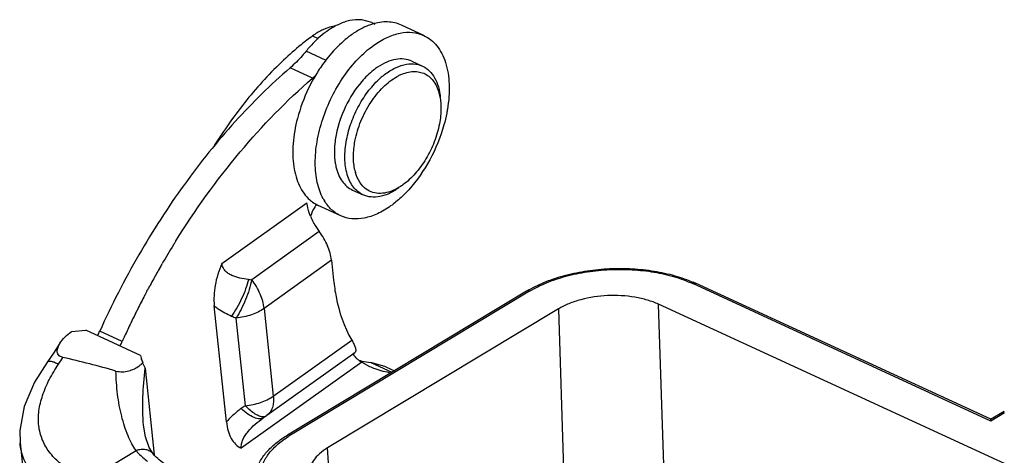
# Model space of a CAD drawing. Units: millimetres. Extents: x 1544 to 1989, y 588 to 903.
# Drawn here: x 1590 to 1628, y 658 to 675 of the extents above; entities that cross this region are included whole.
import ezdxf

# ---------------------------------------------------------------- set-up
doc = ezdxf.new("R2010")
doc.units = ezdxf.units.MM
doc.header["$LTSCALE"] = 65.395
doc.layers.get('0').update_dxf_attribs({"linetype": 'CONTINUOUS', "lineweight": 30})

msp = doc.modelspace()

# ---------------------------------------------------------------- linework, layer by layer
at = {"color": 7, "linetype": 'Continuous'}
for p, q in [((1603.428, 674.827), (1603.041, 674.933)), ((1603.427, 674.828), (1603.554, 674.77)), ((1605.484, 674.32), (1604.598, 674.729)), ((1601.09, 674.3), (1601.311, 674.198)), ((1601.627, 673.334), (1600.838, 673.698)), ((1605.015, 673.303), (1605.429, 673.113)), ((1601.091, 672.632), (1600.205, 673.04)), ((1602.672, 668.217), (1603.085, 668.027)), ((1597.515, 665.311), (1600.873, 667.71)), ((1602.203, 667.2), (1601.317, 667.608)), ((1601.357, 666.577), (1598.695, 664.676)), ((1595.601, 666.053), (1595.613, 666.072)), ((1595.043, 665.112), (1595.054, 665.131)), ((1595.145, 665.289), (1595.161, 665.316)), ((1601.841, 665.445), (1599.18, 663.543)), ((1601.841, 665.445), (1601.923, 664.659)), ((1627.872, 659.096), (1616.101, 664.521)), ((1627.864, 659.163), (1616.208, 664.535)), ((1594.551, 664.22), (1594.574, 664.261)), ((1609.544, 664.224), (1600.102, 658.54)), ((1609.662, 664.222), (1600.219, 658.538)), ((1597.694, 659.059), (1597.213, 663.644)), ((1599.18, 663.543), (1599.543, 660.081)), ((1614.955, 657.367), (1614.753, 663.706)), ((1641.004, 651.608), (1614.753, 663.706)), ((1598.44, 659.699), (1598.077, 663.161)), ((1610.799, 663.523), (1601.686, 658.037)), ((1610.799, 663.523), (1611.001, 657.183)), ((1591.574, 662.627), (1592.136, 662.682)), ((1594.301, 661.684), (1592.136, 662.682)), ((1593.58, 662.241), (1592.694, 662.649)), ((1599.543, 660.081), (1602.638, 662.293)), ((1599.292, 659.323), (1602.762, 661.803)), ((1590.626, 661.436), (1590.626, 661.436)), ((1594.345, 661.545), (1594.336, 661.575)), ((1594.4, 661.391), (1594.345, 661.545)), ((1594.461, 661.238), (1594.483, 661.179)), ((1603.032, 661.422), (1598.28, 658.026)), ((1603.032, 661.422), (1603.346, 661.254)), ((1603.394, 661.403), (1604.222, 661.02)), ((1603.987, 661.238), (1603.395, 661.403)), ((1603.987, 661.238), (1604.325, 661.082)), ((1594.483, 661.179), (1594.841, 657.761)), ((1599.16, 659.233), (1599.214, 659.27)), ((1599.214, 659.27), (1599.243, 659.29)), ((1627.862, 659.163), (1628.401, 659.488)), ((1628.411, 659.421), (1627.872, 659.096)), ((1594.423, 658.93), (1594.423, 658.931)), ((1599.138, 659.217), (1599.16, 659.233)), ((1589.544, 658.239), (1590.199, 651.994)), ((1592.762, 657.104), (1594.125, 657.929)), ((1594.802, 657.799), (1594.801, 657.8)), ((1601.81, 655.982), (1601.686, 658.037))]:
    msp.add_line(p, q, dxfattribs=at)
for points in [[(1591.122, 662.169), (1590.867, 661.779), (1590.626, 661.436)], [(1590.626, 661.436), (1590.115, 660.634), (1589.701, 659.671), (1589.531, 658.728), (1589.544, 658.236)], [(1594.802, 657.799), (1594.641, 658.05), (1594.499, 658.466), (1594.423, 658.93)]]:
    msp.add_lwpolyline(points, dxfattribs=at)
for centre, radius, start, end in [((1602.242, 672.951), 1.758, 110.3473, 111.7291), ((1608.198, 664.707), 11.94, 126.5365, 129.2647), ((1604.887, 671.178), 3.891, 125.564, 128.9754), ((1604.757, 671.358), 3.668, 124.718, 125.5491), ((1608.979, 663.748), 13.176, 129.2554, 133.2435), ((1606.372, 669.702), 5.99, 142.2604, 145.3838), ((1606.703, 669.474), 6.393, 145.3825, 150.6221), ((1598.087, 676.115), 4.599, 310.7752, 313.4559), ((1605.824, 670.34), 3.081, 128.8368, 131.6183), ((1605.356, 671.031), 1.906, 114.8212, 118.7764), ((1604.558, 669.419), 1.841, 193.2812, 195.9695), ((1601.064, 671.695), 5.163, 316.3311, 317.7872), ((1603.208, 668.797), 1.93, 208.4781, 211.3202), ((1601.191, 671.574), 4.987, 315.0446, 316.3292), ((1602.315, 666.797), 1.358, 146.6077, 163.539), ((1602.234, 666.848), 1.263, 145.3706, 146.5318), ((1602.175, 666.89), 1.19, 139.8394, 145.4291), ((1601.875, 668.818), 1.333, 242.5352, 245.2511), ((1603.38, 668.148), 2.558, 202.1963, 207.9712), ((1603.485, 668.203), 2.677, 207.9524, 209.0914), ((1603.585, 668.26), 2.792, 209.1111, 217.0554), ((1623.938, 648.616), 33.272, 148.394, 149.8733), ((1623.617, 648.812), 32.896, 148.1119, 148.3534), ((1624.292, 648.412), 33.68, 150.2741, 151.1612), ((1624.157, 648.489), 33.525, 149.9255, 150.2365), ((1624.547, 648.272), 33.972, 151.653, 151.9227), ((1624.445, 648.328), 33.855, 151.161, 151.6532), ((1598.893, 668.109), 3.439, 264.5128, 266.6991), ((1614.144, 660.058), 4.93, 65.2585, 66.3159), ((1624.769, 648.156), 34.222, 152.4543, 153.4247), ((1624.668, 648.208), 34.108, 152.1936, 152.454), ((1624.621, 648.233), 34.055, 152.0026, 152.1936), ((1611.869, 660.362), 4.508, 119.7806, 121.0458), ((1624.864, 648.108), 34.328, 153.6995, 154.3604), ((1624.84, 648.12), 34.302, 153.4244, 153.6995), ((1599.728, 667.227), 4.388, 245.3217, 247.889), ((1624.854, 648.113), 34.317, 154.3602, 155.2708), ((1578.033, 669.272), 16.088, 334.9639, 335.6896), ((1624.799, 648.138), 34.256, 155.2708, 155.6896), ((1578.919, 668.864), 16.088, 334.9639, 335.6896), ((1583.201, 666.662), 9.493, 325.9285, 327.8475), ((1593.551, 662.241), 1.192, 306.3516, 311.5265), ((1593.593, 662.192), 1.127, 311.577, 312.6302), ((1596.921, 662.23), 2.68, 196.131, 198.4279), ((1593.609, 662.174), 1.104, 312.6282, 314.2126), ((1603.733, 664.458), 3.073, 254.575, 256.9518), ((1603.76, 664.587), 3.205, 256.9963, 263.4514), ((1600.824, 656.092), 4.324, 123.4652, 126.0551), ((1598.362, 660.625), 1.6, 303.4521, 305.5476), ((1602.319, 655.049), 4.072, 121.0398, 122.419)]:
    msp.add_arc(centre, radius, start, end, dxfattribs=at)
for points, knots in [([(1602.454, 674.879), (1602.387, 674.86), (1602.104, 674.765), (1601.841, 674.614), (1601.655, 674.481)], [0, 0, 0, 0, 0.233052, 1, 1, 1, 1]), ([(1603.041, 674.933), (1602.994, 674.938), (1602.797, 674.949), (1602.599, 674.919), (1602.454, 674.879)], [0, 0, 0, 0, 0.238901, 1, 1, 1, 1]), ([(1604.598, 674.729), (1604.515, 674.767), (1604.336, 674.828), (1603.947, 674.876), (1603.645, 674.826), (1603.45, 674.766)], [0, 0, 0, 0, 0.235532, 0.477527, 1, 1, 1, 1]), ([(1601.591, 674.585), (1601.548, 674.568), (1601.372, 674.49), (1601.208, 674.387), (1601.09, 674.3)], [0, 0, 0, 0, 0.237161, 1, 1, 1, 1]), ([(1601.655, 674.481), (1601.62, 674.456), (1601.477, 674.35), (1601.343, 674.234), (1601.245, 674.141)], [0, 0, 0, 0, 0.242624, 1, 1, 1, 1]), ([(1601.982, 674.686), (1601.954, 674.683), (1601.834, 674.665), (1601.716, 674.632), (1601.63, 674.6)], [0, 0, 0, 0, 0.240458, 1, 1, 1, 1]), ([(1603.194, 674.67), (1603.15, 674.651), (1602.967, 674.565), (1602.794, 674.46), (1602.668, 674.373)], [0, 0, 0, 0, 0.240318, 1, 1, 1, 1]), ([(1603.45, 674.766), (1603.429, 674.759), (1603.342, 674.731), (1603.257, 674.698), (1603.194, 674.67)], [0, 0, 0, 0, 0.244803, 1, 1, 1, 1]), ([(1603.511, 673.934), (1603.676, 674.052), (1604.007, 674.251), (1604.53, 674.431), (1605.033, 674.466), (1605.345, 674.384), (1605.484, 674.32)], [0, 0, 0, 0, 0.289566, 0.548902, 0.78213, 1, 1, 1, 1]), ([(1601.245, 674.141), (1601.21, 674.107), (1601.067, 673.966), (1600.933, 673.816), (1600.838, 673.698)], [0, 0, 0, 0, 0.24413, 1, 1, 1, 1]), ([(1602.44, 674.202), (1602.368, 674.144), (1602.076, 673.891), (1601.815, 673.602), (1601.635, 673.369)], [0, 0, 0, 0, 0.238971, 1, 1, 1, 1]), ([(1605.484, 674.32), (1605.582, 674.275), (1605.772, 674.158), (1606.012, 673.913), (1606.207, 673.607), (1606.41, 673.105), (1606.521, 672.353), (1606.472, 671.73), (1606.417, 671.405)], [0, 0, 0, 0, 0.099296, 0.202301, 0.312072, 0.430679, 0.696911, 1, 1, 1, 1]), ([(1600.838, 673.698), (1600.788, 673.637), (1600.592, 673.404), (1600.376, 673.188), (1600.205, 673.04)], [0, 0, 0, 0, 0.258154, 1, 1, 1, 1]), ([(1601.512, 667.877), (1601.404, 668.075), (1601.246, 668.537), (1601.174, 669.305), (1601.253, 670.152), (1601.476, 671.033), (1601.833, 671.898), (1602.302, 672.699), (1602.857, 673.391), (1603.288, 673.775), (1603.511, 673.934)], [0, 0, 0, 0, 0.099057, 0.212003, 0.337451, 0.47187, 0.610489, 0.748027, 0.879318, 1, 1, 1, 1]), ([(1599.952, 673.346), (1599.431, 672.858), (1598.437, 671.771), (1597.59, 670.569), (1597.192, 669.929)], [0, 0, 0, 0, 0.486639, 1, 1, 1, 1]), ([(1605.016, 673.303), (1604.92, 673.347), (1604.707, 673.404), (1604.364, 673.387), (1604.006, 673.273), (1603.777, 673.144), (1603.663, 673.067)], [0, 0, 0, 0, 0.219543, 0.45351, 0.712132, 1, 1, 1, 1]), ([(1600.205, 673.04), (1599.441, 672.381), (1597.96, 670.92), (1595.963, 668.437), (1594.175, 665.663), (1593.157, 663.674), (1592.694, 662.649)], [0, 0, 0, 0, 0.23439, 0.48198, 0.738723, 1, 1, 1, 1]), ([(1603.663, 673.067), (1603.608, 673.03), (1603.381, 672.863), (1603.178, 672.664), (1603.037, 672.502)], [0, 0, 0, 0, 0.236641, 1, 1, 1, 1]), ([(1603.891, 672.74), (1604.018, 672.842), (1604.273, 673.015), (1604.68, 673.179), (1605.075, 673.222), (1605.321, 673.162), (1605.429, 673.113)], [0, 0, 0, 0, 0.293278, 0.554003, 0.785795, 1, 1, 1, 1]), ([(1604.556, 672.76), (1604.641, 672.799), (1604.81, 672.862), (1605.069, 672.904), (1605.314, 672.886), (1605.538, 672.809), (1605.735, 672.673), (1605.898, 672.485), (1606.024, 672.25), (1606.08, 672.073), (1606.102, 671.98)], [0, 0, 0, 0, 0.13778, 0.264265, 0.382159, 0.495644, 0.609821, 0.729651, 0.858968, 1, 1, 1, 1]), ([(1605.429, 673.113), (1605.528, 673.067), (1605.718, 672.934), (1605.933, 672.643), (1606.078, 672.274), (1606.123, 672), (1606.136, 671.855)], [0, 0, 0, 0, 0.217701, 0.4509, 0.710251, 1, 1, 1, 1]), ([(1595.686, 666.19), (1596.452, 667.422), (1598.096, 669.714), (1600.061, 671.744), (1601.091, 672.632)], [0, 0, 0, 0, 0.516229, 1, 1, 1, 1]), ([(1601.132, 672.61), (1601.063, 672.486), (1600.801, 671.986), (1600.603, 671.452), (1600.496, 671.044)], [0, 0, 0, 0, 0.251397, 1, 1, 1, 1]), ([(1603.037, 672.502), (1602.781, 672.205), (1602.353, 671.534), (1602.096, 670.78), (1602.022, 670.392)], [0, 0, 0, 0, 0.497908, 1, 1, 1, 1]), ([(1602.435, 670.201), (1602.48, 670.435), (1602.611, 670.901), (1602.91, 671.559), (1603.296, 672.152), (1603.61, 672.495), (1603.777, 672.643)], [0, 0, 0, 0, 0.252055, 0.510319, 0.763232, 1, 1, 1, 1]), ([(1602.768, 670.151), (1602.82, 670.419), (1602.981, 670.948), (1603.358, 671.671), (1603.842, 672.278), (1604.235, 672.589), (1604.438, 672.701)], [0, 0, 0, 0, 0.261012, 0.526279, 0.777618, 1, 1, 1, 1]), ([(1606.102, 671.98), (1606.108, 671.955), (1606.131, 671.85), (1606.145, 671.743), (1606.152, 671.662)], [0, 0, 0, 0, 0.242262, 1, 1, 1, 1]), ([(1606.152, 671.662), (1606.157, 671.596), (1606.17, 671.316), (1606.14, 671.035), (1606.1, 670.825)], [0, 0, 0, 0, 0.236647, 1, 1, 1, 1]), ([(1606.417, 671.405), (1606.409, 671.353), (1606.371, 671.145), (1606.321, 670.938), (1606.278, 670.784)], [0, 0, 0, 0, 0.246215, 1, 1, 1, 1]), ([(1600.496, 671.044), (1600.41, 670.718), (1600.298, 670.085), (1600.311, 669.301), (1600.43, 668.744), (1600.564, 668.385), (1600.743, 668.076), (1600.896, 667.905), (1600.979, 667.831)], [0, 0, 0, 0, 0.297004, 0.565229, 0.686416, 0.798635, 0.90262, 1, 1, 1, 1]), ([(1606.1, 670.825), (1606.054, 670.585), (1605.914, 670.108), (1605.591, 669.444), (1605.174, 668.865), (1604.835, 668.547), (1604.657, 668.419)], [0, 0, 0, 0, 0.256069, 0.517563, 0.769877, 1, 1, 1, 1]), ([(1606.278, 670.784), (1606.145, 670.307), (1605.772, 669.395), (1605.211, 668.583), (1604.887, 668.227)], [0, 0, 0, 0, 0.507152, 1, 1, 1, 1]), ([(1602.022, 670.392), (1602.005, 670.305), (1601.953, 669.976), (1601.945, 669.639), (1601.973, 669.396)], [0, 0, 0, 0, 0.264255, 1, 1, 1, 1]), ([(1603.085, 668.027), (1603.013, 668.06), (1602.873, 668.147), (1602.697, 668.33), (1602.556, 668.559), (1602.413, 668.936), (1602.342, 669.497), (1602.389, 669.96), (1602.435, 670.201)], [0, 0, 0, 0, 0.098494, 0.200892, 0.310374, 0.429026, 0.696034, 1, 1, 1, 1]), ([(1602.766, 668.996), (1602.724, 669.174), (1602.688, 669.563), (1602.73, 669.95), (1602.768, 670.151)], [0, 0, 0, 0, 0.471773, 1, 1, 1, 1]), ([(1601.973, 669.396), (1601.975, 669.373), (1601.987, 669.286), (1602.002, 669.199), (1602.017, 669.135)], [0, 0, 0, 0, 0.256014, 1, 1, 1, 1]), ([(1602.017, 669.135), (1602.042, 669.029), (1602.105, 668.829), (1602.25, 668.563), (1602.438, 668.353), (1602.592, 668.254), (1602.671, 668.217)], [0, 0, 0, 0, 0.2804, 0.536664, 0.773719, 1, 1, 1, 1]), ([(1603.215, 668.25), (1603.113, 668.323), (1602.93, 668.527), (1602.827, 668.777), (1602.788, 668.912)], [0, 0, 0, 0, 0.469829, 1, 1, 1, 1]), ([(1604.501, 668.307), (1604.382, 668.222), (1604.144, 668.078), (1603.77, 667.948), (1603.409, 667.922), (1603.184, 667.981), (1603.085, 668.027)], [0, 0, 0, 0, 0.289794, 0.549122, 0.782308, 1, 1, 1, 1]), ([(1604.43, 668.275), (1604.323, 668.217), (1604.111, 668.124), (1603.782, 668.066), (1603.474, 668.103), (1603.293, 668.193), (1603.215, 668.25)], [0, 0, 0, 0, 0.284115, 0.538954, 0.772876, 1, 1, 1, 1]), ([(1604.657, 668.419), (1604.638, 668.406), (1604.565, 668.354), (1604.488, 668.307), (1604.43, 668.275)], [0, 0, 0, 0, 0.256429, 1, 1, 1, 1]), ([(1600.979, 667.831), (1601, 667.812), (1601.088, 667.738), (1601.185, 667.675), (1601.26, 667.636)], [0, 0, 0, 0, 0.253237, 1, 1, 1, 1]), ([(1604.72, 668.051), (1604.676, 668.007), (1604.505, 667.841), (1604.32, 667.689), (1604.176, 667.586)], [0, 0, 0, 0, 0.258736, 1, 1, 1, 1]), ([(1601.011, 667.182), (1600.993, 667.226), (1600.929, 667.397), (1600.887, 667.577), (1600.873, 667.71)], [0, 0, 0, 0, 0.264032, 1, 1, 1, 1]), ([(1602.203, 667.2), (1602.073, 667.26), (1601.824, 667.429), (1601.639, 667.664), (1601.559, 667.794)], [0, 0, 0, 0, 0.484743, 1, 1, 1, 1]), ([(1604.176, 667.586), (1604.011, 667.468), (1603.68, 667.269), (1603.157, 667.089), (1602.654, 667.055), (1602.342, 667.136), (1602.203, 667.2)], [0, 0, 0, 0, 0.289566, 0.548902, 0.78213, 1, 1, 1, 1]), ([(1601.841, 665.445), (1601.82, 665.64), (1601.701, 666.044), (1601.488, 666.403), (1601.357, 666.577)], [0, 0, 0, 0, 0.47419, 1, 1, 1, 1]), ([(1597.515, 665.311), (1597.391, 665.038), (1597.217, 664.489), (1597.185, 663.912), (1597.213, 663.644)], [0, 0, 0, 0, 0.526715, 1, 1, 1, 1]), ([(1598.565, 664.686), (1598.449, 664.697), (1598.223, 664.73), (1597.952, 664.815), (1597.761, 664.922), (1597.64, 665.025), (1597.549, 665.155), (1597.521, 665.259), (1597.515, 665.311)], [0, 0, 0, 0, 0.265049, 0.519542, 0.64214, 0.761577, 0.879493, 1, 1, 1, 1]), ([(1609.63, 664.274), (1609.85, 664.4), (1610.328, 664.625), (1611.104, 664.874), (1611.945, 665.043), (1612.822, 665.127), (1613.707, 665.123), (1614.569, 665.032), (1615.379, 664.855), (1615.887, 664.677), (1616.125, 664.572)], [0, 0, 0, 0, 0.113314, 0.235459, 0.364171, 0.496586, 0.62948, 0.759588, 0.883925, 1, 1, 1, 1]), ([(1609.662, 664.222), (1609.874, 664.35), (1610.341, 664.578), (1611.106, 664.832), (1611.943, 665.005), (1612.821, 665.091), (1613.707, 665.087), (1614.567, 664.992), (1615.369, 664.81), (1615.869, 664.627), (1616.101, 664.521)], [0, 0, 0, 0, 0.111479, 0.233243, 0.36252, 0.496007, 0.630044, 0.760933, 0.885249, 1, 1, 1, 1]), ([(1598.565, 664.686), (1598.533, 664.56), (1598.453, 664.304), (1598.299, 663.929), (1598.114, 663.57), (1597.971, 663.344), (1597.896, 663.239)], [0, 0, 0, 0, 0.243054, 0.500998, 0.758448, 1, 1, 1, 1]), ([(1598.695, 664.676), (1598.668, 664.546), (1598.597, 664.28), (1598.455, 663.889), (1598.282, 663.511), (1598.148, 663.273), (1598.077, 663.161)], [0, 0, 0, 0, 0.242377, 0.500941, 0.759023, 1, 1, 1, 1]), ([(1599.18, 663.543), (1599.159, 663.738), (1599.039, 664.142), (1598.827, 664.502), (1598.695, 664.676)], [0, 0, 0, 0, 0.474194, 1, 1, 1, 1]), ([(1601.923, 664.659), (1601.947, 664.436), (1602.067, 663.618), (1602.335, 662.814), (1602.638, 662.293)], [0, 0, 0, 0, 0.271127, 1, 1, 1, 1]), ([(1616.101, 664.521), (1616.118, 664.531), (1616.153, 664.546), (1616.192, 664.542), (1616.208, 664.535)], [0, 0, 0, 0, 0.543108, 1, 1, 1, 1]), ([(1609.662, 664.222), (1609.642, 664.231), (1609.602, 664.243), (1609.56, 664.234), (1609.544, 664.224)], [0, 0, 0, 0, 0.539478, 1, 1, 1, 1]), ([(1614.753, 663.706), (1614.611, 663.771), (1614.304, 663.884), (1613.634, 664.035), (1612.741, 664.083), (1611.859, 663.954), (1611.216, 663.741), (1610.93, 663.601), (1610.799, 663.523)], [0, 0, 0, 0, 0.114814, 0.239257, 0.504001, 0.766571, 0.888459, 1, 1, 1, 1]), ([(1597.213, 663.644), (1597.265, 663.605), (1597.481, 663.45), (1597.715, 663.323), (1597.896, 663.239)], [0, 0, 0, 0, 0.245734, 1, 1, 1, 1]), ([(1599.18, 663.543), (1599.028, 663.434), (1598.669, 663.262), (1598.281, 663.181), (1598.077, 663.161)], [0, 0, 0, 0, 0.475346, 1, 1, 1, 1]), ([(1591.122, 662.169), (1591.176, 662.256), (1591.316, 662.422), (1591.482, 662.561), (1591.574, 662.627)], [0, 0, 0, 0, 0.47479, 1, 1, 1, 1]), ([(1591.238, 661.61), (1591.202, 661.618), (1591.136, 661.641), (1591.06, 661.703), (1591.02, 661.78), (1591.01, 661.859), (1591.019, 661.938), (1591.051, 662.045), (1591.091, 662.121), (1591.122, 662.169)], [0, 0, 0, 0, 0.161188, 0.295444, 0.411809, 0.522978, 0.635748, 0.752557, 1, 1, 1, 1]), ([(1602.638, 662.293), (1602.672, 662.235), (1602.729, 662.13), (1602.781, 662.002), (1602.799, 661.918), (1602.8, 661.87), (1602.79, 661.83), (1602.773, 661.811), (1602.763, 661.804)], [0, 0, 0, 0, 0.37956, 0.665986, 0.774557, 0.862387, 0.934332, 1, 1, 1, 1]), ([(1593.331, 661.071), (1592.987, 661.17), (1592.29, 661.354), (1591.591, 661.526), (1591.238, 661.61)], [0, 0, 0, 0, 0.497214, 1, 1, 1, 1]), ([(1602.732, 661.785), (1602.723, 661.778), (1602.709, 661.757), (1602.711, 661.732), (1602.713, 661.72)], [0, 0, 0, 0, 0.481473, 1, 1, 1, 1]), ([(1602.713, 661.72), (1602.719, 661.699), (1602.745, 661.652), (1602.781, 661.613), (1602.803, 661.592)], [0, 0, 0, 0, 0.42126, 1, 1, 1, 1]), ([(1602.803, 661.592), (1602.834, 661.562), (1602.908, 661.502), (1602.988, 661.449), (1603.032, 661.422)], [0, 0, 0, 0, 0.453326, 1, 1, 1, 1]), ([(1591.632, 657.113), (1591.447, 657.205), (1591.103, 657.422), (1590.687, 657.85), (1590.4, 658.351), (1590.258, 658.913), (1590.272, 659.512), (1590.424, 660.127), (1590.691, 660.746), (1590.931, 661.145), (1591.065, 661.343)], [0, 0, 0, 0, 0.125822, 0.244243, 0.358535, 0.47278, 0.591596, 0.718499, 0.854762, 1, 1, 1, 1]), ([(1590.626, 661.436), (1590.638, 661.452), (1590.676, 661.466), (1590.728, 661.466), (1590.805, 661.453), (1590.92, 661.414), (1591.014, 661.37), (1591.065, 661.343)], [0, 0, 0, 0, 0.131665, 0.224163, 0.338457, 0.631859, 1, 1, 1, 1]), ([(1593.331, 661.071), (1593.492, 661.025), (1593.835, 661.043), (1594.132, 661.188), (1594.258, 661.281)], [0, 0, 0, 0, 0.517775, 1, 1, 1, 1]), ([(1594.379, 661.383), (1594.387, 661.371), (1594.417, 661.324), (1594.444, 661.275), (1594.461, 661.238)], [0, 0, 0, 0, 0.265979, 1, 1, 1, 1]), ([(1603.346, 661.254), (1603.413, 661.223), (1603.688, 661.108), (1603.98, 661.036), (1604.202, 661.005)], [0, 0, 0, 0, 0.248084, 1, 1, 1, 1]), ([(1594.125, 657.929), (1594.062, 658.013), (1593.945, 658.205), (1593.741, 658.652), (1593.533, 659.303), (1593.377, 660.162), (1593.337, 660.764), (1593.331, 661.071)], [0, 0, 0, 0, 0.096642, 0.203775, 0.449386, 0.719217, 1, 1, 1, 1]), ([(1594.423, 658.931), (1594.404, 659.111), (1594.383, 659.479), (1594.391, 660.231), (1594.439, 660.799), (1594.483, 661.179)], [0, 0, 0, 0, 0.241218, 0.490687, 1, 1, 1, 1]), ([(1598.44, 659.699), (1598.644, 659.719), (1599.032, 659.801), (1599.391, 659.972), (1599.543, 660.081)], [0, 0, 0, 0, 0.524652, 1, 1, 1, 1]), ([(1599.543, 660.081), (1599.551, 660), (1599.555, 659.846), (1599.516, 659.63), (1599.43, 659.45), (1599.341, 659.358), (1599.292, 659.323)], [0, 0, 0, 0, 0.291005, 0.550764, 0.783366, 1, 1, 1, 1]), ([(1599.145, 659.26), (1599.097, 659.258), (1598.986, 659.284), (1598.817, 659.373), (1598.629, 659.515), (1598.504, 659.633), (1598.44, 659.699)], [0, 0, 0, 0, 0.169417, 0.393154, 0.672243, 1, 1, 1, 1]), ([(1598.279, 659.588), (1598.225, 659.549), (1598.016, 659.389), (1597.823, 659.207), (1597.694, 659.059)], [0, 0, 0, 0, 0.254491, 1, 1, 1, 1]), ([(1599.138, 659.217), (1599.118, 659.203), (1599.069, 659.182), (1598.984, 659.176), (1598.887, 659.193), (1598.733, 659.249), (1598.522, 659.378), (1598.363, 659.51), (1598.279, 659.588)], [0, 0, 0, 0, 0.074515, 0.157963, 0.255788, 0.370681, 0.653409, 1, 1, 1, 1]), ([(1599.244, 659.29), (1599.237, 659.286), (1599.206, 659.269), (1599.171, 659.262), (1599.145, 659.26)], [0, 0, 0, 0, 0.239672, 1, 1, 1, 1]), ([(1597.694, 659.059), (1597.707, 658.94), (1597.746, 658.716), (1597.864, 658.412), (1598.04, 658.171), (1598.197, 658.062), (1598.28, 658.026)], [0, 0, 0, 0, 0.288379, 0.548335, 0.782209, 1, 1, 1, 1]), ([(1598.28, 658.026), (1598.274, 658.081), (1598.282, 658.199), (1598.34, 658.369), (1598.432, 658.533), (1598.587, 658.741), (1598.822, 658.975), (1599.03, 659.139), (1599.138, 659.217)], [0, 0, 0, 0, 0.110244, 0.227934, 0.351392, 0.478465, 0.737827, 1, 1, 1, 1]), ([(1627.872, 659.096), (1627.871, 659.105), (1627.869, 659.121), (1627.867, 659.14), (1627.866, 659.152), (1627.865, 659.158), (1627.864, 659.161), (1627.864, 659.163), (1627.863, 659.164)], [0, 0, 0, 0, 0.404038, 0.71397, 0.830061, 0.917934, 0.975148, 1, 1, 1, 1]), ([(1598.843, 657.069), (1598.88, 657.212), (1598.997, 657.498), (1599.276, 657.888), (1599.65, 658.242), (1599.943, 658.444), (1600.102, 658.54)], [0, 0, 0, 0, 0.223977, 0.462355, 0.720191, 1, 1, 1, 1]), ([(1599.031, 656.981), (1599.041, 657.119), (1599.111, 657.404), (1599.342, 657.803), (1599.69, 658.174), (1599.977, 658.385), (1600.136, 658.486)], [0, 0, 0, 0, 0.214926, 0.44815, 0.708608, 1, 1, 1, 1]), ([(1600.219, 658.538), (1600.199, 658.547), (1600.16, 658.559), (1600.118, 658.549), (1600.102, 658.54)], [0, 0, 0, 0, 0.539481, 1, 1, 1, 1]), ([(1591.142, 656.102), (1590.919, 656.215), (1590.508, 656.474), (1590.009, 656.981), (1589.672, 657.577), (1589.567, 658.014), (1589.544, 658.234)], [0, 0, 0, 0, 0.269178, 0.52084, 0.761194, 1, 1, 1, 1]), ([(1594.801, 657.8), (1594.765, 657.842), (1594.675, 657.915), (1594.506, 657.973), (1594.316, 657.979), (1594.188, 657.95), (1594.125, 657.929)], [0, 0, 0, 0, 0.2273, 0.4661, 0.723499, 1, 1, 1, 1]), ([(1594.125, 657.929), (1594.157, 657.89), (1594.297, 657.735), (1594.454, 657.596), (1594.579, 657.498)], [0, 0, 0, 0, 0.24157, 1, 1, 1, 1]), ([(1595.538, 657.218), (1595.462, 657.261), (1595.194, 657.424), (1594.948, 657.628), (1594.801, 657.8)], [0, 0, 0, 0, 0.279848, 1, 1, 1, 1]), ([(1601.686, 658.037), (1601.572, 657.968), (1601.367, 657.822), (1601.124, 657.559), (1600.976, 657.273), (1600.95, 657.07), (1600.956, 656.974)], [0, 0, 0, 0, 0.296156, 0.556842, 0.787027, 1, 1, 1, 1])]:
    msp.add_open_spline(points, degree=3, knots=knots, dxfattribs=at)
msp.add_open_spline([(1594.301, 661.684), (1594.312, 661.617), (1594.328, 661.551), (1594.347, 661.486)], degree=3, dxfattribs=at)

doc.saveas('drawing.dxf')
